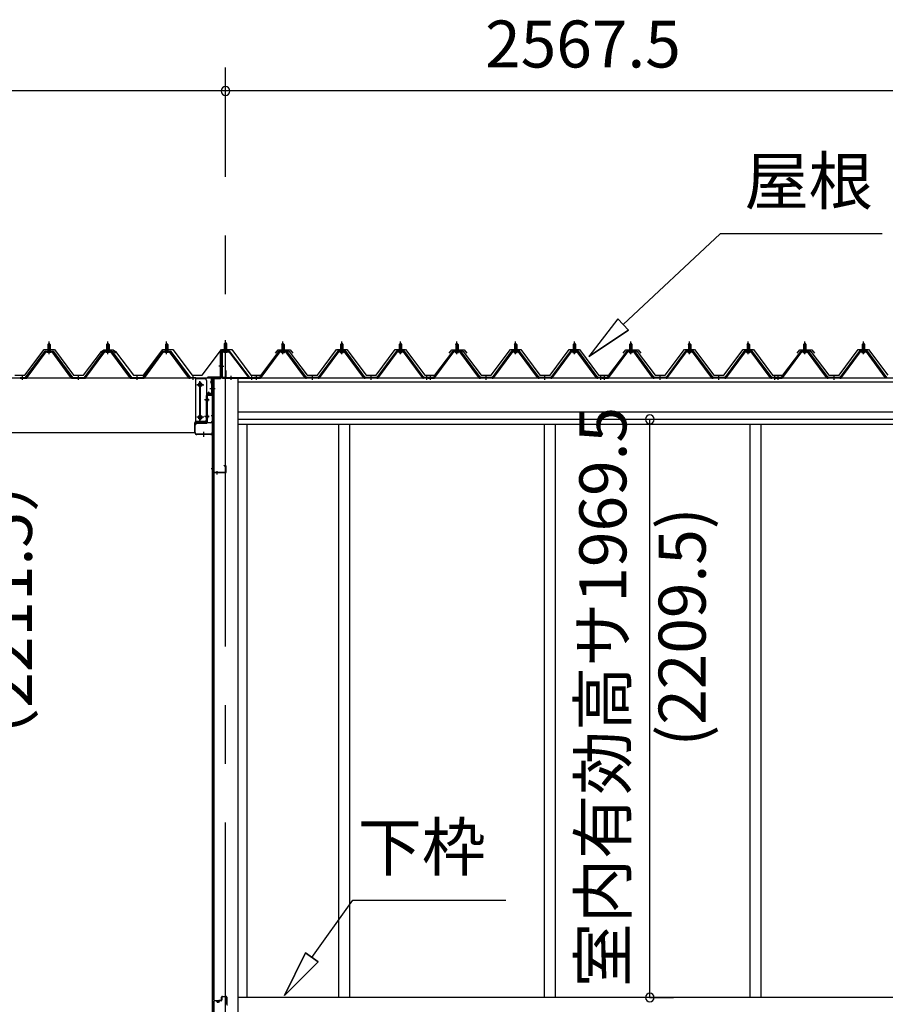
# Model space of a CAD drawing. Extents: x 868 to 32764, y 362 to 22484.
# Drawn here: x 17817 to 20763, y 6535 to 9889 of the extents above; entities that cross this region are included whole.
import ezdxf
from ezdxf.enums import TextEntityAlignment as Align

# ---------------------------------------------------------------- set-up
doc = ezdxf.new("R2010")
doc.units = 0
doc.header["$LTSCALE"] = 80
doc.header["$MEASUREMENT"] = 0
doc.linetypes.add('1PL-M', pattern=[15, 12, -1, 1, -1])
doc.linetypes.add('CENTER2', pattern=[20, 12.5, -2.5, 2.5, -2.5])
doc.layers.get('0').update_dxf_attribs({"linetype": 'CONTINUOUS'})
for name, color, linetype in [('0-5', 7, 'CONTINUOUS'), ('0-ケラバ水切り前左右', 191, 'CONTINUOUS'), ('0-パネル受けフレ-ム88-I', 3, 'CONTINUOUS'), ('0-パネル受けフレ-ムB-N', 1, 'CONTINUOUS'), ('0-ヨドル-フ88', 2, 'CONTINUOUS'), ('0-上枠62前左右', 1, 'CONTINUOUS'), ('0-下枠', 4, 'CONTINUOUS'), ('0-桁取付金具P左右', 1, 'CONTINUOUS'), ('1-桁P28', 4, 'CONTINUOUS'), ('1-梁P取付金具A左右', 1, 'CONTINUOUS'), ('1-梁P後左右', 4, 'CONTINUOUS'), ('2-0', 7, 'CONTINUOUS'), ('SUNPOU', 4, 'CONTINUOUS')]:
    doc.layers.add(name, color=color, linetype=linetype)
doc.styles.get("Standard").update_dxf_attribs({"font": 'txt', "bigfont": 'BIGFONT'})

msp = doc.modelspace()

# ---------------------------------------------------------------- linework, layer by layer
at = {"color": 0, "linetype": 'ByBlock'}
for centre, start, end in [((18517.1, 9646.4), 0, 180), ((18517.1, 9646.4), 0, 180), ((18517.1, 9646.4), 180, 0), ((18517.1, 9646.4), 180, 0), ((19961.9, 8527.9), 90, 270), ((19961.9, 8527.9), 270, 90), ((19961.9, 6558.4), 90, 270), ((19961.9, 6558.4), 270, 90)]:
    msp.add_arc(centre, 15, start, end, dxfattribs=at)
at = {"layer": '0-ケラバ水切り前左右'}
for p, q in [((18500.1, 8672), (18500.1, 8759.5)), ((18501.1, 8672), (18501.1, 8759.5)), ((18529.1, 8761.5), (18502.1, 8761.5)), ((18529.1, 8760.5), (18502.1, 8760.5)), ((18529.1, 8760.5), (18529.1, 8761.5)), ((18499.1, 8671), (18456.6, 8671)), ((18499.1, 8670), (18456.6, 8670)), ((18468.6, 8669), (18456.6, 8669)), ((18469.6, 8647.5), (18469.6, 8668)), ((18470.6, 8647.5), (18470.6, 8668)), ((18471.6, 8652.5), (18470.6, 8652.5)), ((18471.6, 8647.5), (18471.6, 8652.5))]:
    msp.add_line(p, q, dxfattribs=at)
at = {"layer": '0-ケラバ水切り前左右', "color": 6, "linetype": '1PL-M'}
for p, q in [((18514.1, 8755.5), (18514.1, 8766.5)), ((18495.1, 8710), (18506.1, 8710)), ((18475.6, 8654.5), (18464.6, 8654.5))]:
    msp.add_line(p, q, dxfattribs=at)
at = {"layer": '0-ケラバ水切り前左右'}
for centre, radius, start, end in [((18502.1, 8759.5), 2, 90, 180), ((18502.1, 8759.5), 1, 90, 180), ((18456.6, 8670), 1, 90, 270), ((18468.6, 8668), 2, 0, 90), ((18468.6, 8668), 1, 0, 90), ((18499.1, 8672), 1, 270, 0), ((18499.1, 8672), 2, 270, 0), ((18470.6, 8647.5), 1, 180, 0)]:
    msp.add_arc(centre, radius, start, end, dxfattribs=at)
at = {"layer": '0-パネル受けフレ-ム88-I', "color": 6, "linetype": '1PL-M'}
for p, q in [((17916.7, 8749.6), (17916.7, 8792.9)), ((18116.7, 8749.6), (18116.7, 8792.9)), ((18316.7, 8749.6), (18316.7, 8792.9)), ((18712.9, 8749.6), (18712.9, 8792.9)), ((18912.9, 8749.6), (18912.9, 8792.9)), ((19112.9, 8749.6), (19112.9, 8792.9)), ((19304.9, 8749.6), (19304.9, 8792.9)), ((19504.9, 8749.6), (19504.9, 8792.9)), ((19704.9, 8749.6), (19704.9, 8792.9)), ((19896.9, 8749.6), (19896.9, 8792.9)), ((20096.9, 8749.6), (20096.9, 8792.9)), ((20296.9, 8749.6), (20296.9, 8792.9)), ((20488.9, 8749.6), (20488.9, 8792.9)), ((20688.9, 8749.6), (20688.9, 8792.9)), ((17826.7, 8661.9), (17826.7, 8676.2)), ((18016.7, 8661.9), (18016.7, 8676.2)), ((18216.7, 8661.9), (18216.7, 8676.2)), ((18406.7, 8661.9), (18406.7, 8676.2)), ((18622.9, 8661.9), (18622.9, 8676.2)), ((18812.9, 8661.9), (18812.9, 8676.2)), ((19012.9, 8661.9), (19012.9, 8676.2)), ((19202.9, 8661.9), (19202.9, 8676.2)), ((19214.9, 8661.9), (19214.9, 8676.2)), ((19404.9, 8661.9), (19404.9, 8676.2)), ((19604.9, 8661.9), (19604.9, 8676.2)), ((19794.9, 8661.9), (19794.9, 8676.2)), ((19806.9, 8661.9), (19806.9, 8676.2)), ((19996.9, 8661.9), (19996.9, 8676.2)), ((20196.9, 8661.9), (20196.9, 8676.2)), ((20386.9, 8661.9), (20386.9, 8676.2)), ((20398.9, 8661.9), (20398.9, 8676.2)), ((20588.9, 8661.9), (20588.9, 8676.2))]:
    msp.add_line(p, q, dxfattribs=at)
at = {"layer": '0-パネル受けフレ-ム88-I'}
for p, q in [((17836.7, 8670.2), (17902, 8759.3)), ((17838.5, 8668.9), (17903.8, 8757.9)), ((17842.2, 8670), (17906.7, 8757.9)), ((17903.8, 8760.2), (17929.5, 8760.2)), ((17903.8, 8757.9), (17929.5, 8757.9)), ((17922.6, 8761.2), (17910.8, 8761.2)), ((17910.8, 8761.2), (17910.8, 8760.2)), ((17921.7, 8755.9), (17911.7, 8755.9)), ((17912.4, 8765.2), (17912.4, 8761.2)), ((17920.9, 8765.2), (17912.4, 8765.2)), ((17916.7, 8786.9), (17912.7, 8782.9)), ((17912.7, 8782.9), (17912.7, 8765.2)), ((17912.7, 8782.9), (17920.7, 8782.9)), ((17913.7, 8782.9), (17913.3, 8783.6)), ((17913.7, 8782.9), (17913.7, 8765.2)), ((17920.7, 8782.9), (17916.7, 8786.9)), ((17919.7, 8782.9), (17920, 8783.6)), ((17919.7, 8782.9), (17919.7, 8765.2)), ((17920.7, 8782.9), (17920.7, 8765.2)), ((17920.9, 8765.2), (17920.9, 8761.2)), ((17922.6, 8760.2), (17922.6, 8761.2)), ((17991.2, 8670), (17926.7, 8757.9)), ((17929.5, 8757.9), (17994.8, 8668.9)), ((17931.4, 8759.3), (17996.7, 8670.2)), ((18036.7, 8670.2), (18102, 8759.3)), ((18038.5, 8668.9), (18103.8, 8757.9)), ((18042.2, 8670), (18106.7, 8757.9)), ((18103.8, 8760.2), (18129.5, 8760.2)), ((18103.8, 8757.9), (18129.5, 8757.9)), ((18122.6, 8761.2), (18110.8, 8761.2)), ((18110.8, 8761.2), (18110.8, 8760.2)), ((18121.7, 8755.9), (18111.7, 8755.9)), ((18112.4, 8765.2), (18112.4, 8761.2)), ((18120.9, 8765.2), (18112.4, 8765.2)), ((18116.7, 8786.9), (18112.7, 8782.9)), ((18112.7, 8782.9), (18112.7, 8765.2)), ((18112.7, 8782.9), (18120.7, 8782.9)), ((18113.7, 8782.9), (18113.3, 8783.6)), ((18113.7, 8782.9), (18113.7, 8765.2)), ((18120.7, 8782.9), (18116.7, 8786.9)), ((18119.7, 8782.9), (18120, 8783.6)), ((18119.7, 8782.9), (18119.7, 8765.2)), ((18120.7, 8782.9), (18120.7, 8765.2)), ((18120.9, 8765.2), (18120.9, 8761.2)), ((18122.6, 8760.2), (18122.6, 8761.2)), ((18191.2, 8670), (18126.7, 8757.9)), ((18129.5, 8757.9), (18194.8, 8668.9)), ((18131.4, 8759.3), (18196.7, 8670.2)), ((18236.7, 8670.2), (18302, 8759.3)), ((18238.5, 8668.9), (18303.8, 8757.9)), ((18242.2, 8670), (18306.7, 8757.9)), ((18303.8, 8760.2), (18329.5, 8760.2)), ((18303.8, 8757.9), (18329.5, 8757.9)), ((18322.6, 8761.2), (18310.8, 8761.2)), ((18310.8, 8761.2), (18310.8, 8760.2)), ((18321.7, 8755.9), (18311.7, 8755.9)), ((18312.4, 8765.2), (18312.4, 8761.2)), ((18320.9, 8765.2), (18312.4, 8765.2)), ((18316.7, 8786.9), (18312.7, 8782.9)), ((18312.7, 8782.9), (18312.7, 8765.2)), ((18312.7, 8782.9), (18320.7, 8782.9)), ((18313.7, 8782.9), (18313.3, 8783.6)), ((18313.7, 8782.9), (18313.7, 8765.2)), ((18320.7, 8782.9), (18316.7, 8786.9)), ((18319.7, 8782.9), (18320, 8783.6)), ((18319.7, 8782.9), (18319.7, 8765.2)), ((18320.7, 8782.9), (18320.7, 8765.2)), ((18320.9, 8765.2), (18320.9, 8761.2)), ((18322.6, 8760.2), (18322.6, 8761.2)), ((18391.2, 8670), (18326.7, 8757.9)), ((18329.5, 8757.9), (18394.8, 8668.9)), ((18331.4, 8759.3), (18396.7, 8670.2)), ((18698.2, 8759.3), (18632.9, 8670.2)), ((18700, 8757.9), (18634.7, 8668.8)), ((18638.4, 8670), (18702.9, 8757.9)), ((18725.7, 8760.2), (18700, 8760.2)), ((18725.7, 8757.9), (18700, 8757.9)), ((18707, 8760.2), (18707, 8761.2)), ((18707, 8761.2), (18718.8, 8761.2)), ((18707.9, 8755.9), (18717.9, 8755.9)), ((18708.6, 8765.2), (18708.6, 8761.2)), ((18708.6, 8765.2), (18717.1, 8765.2)), ((18708.9, 8782.9), (18712.9, 8786.9)), ((18708.9, 8782.9), (18708.9, 8765.2)), ((18716.9, 8782.9), (18708.9, 8782.9)), ((18709.9, 8782.9), (18709.5, 8783.5)), ((18709.9, 8782.9), (18709.9, 8765.2)), ((18712.9, 8786.9), (18716.9, 8782.9)), ((18715.9, 8782.9), (18716.2, 8783.5)), ((18715.9, 8782.9), (18715.9, 8765.2)), ((18716.9, 8782.9), (18716.9, 8765.2)), ((18717.1, 8765.2), (18717.1, 8761.2)), ((18718.8, 8761.2), (18718.8, 8760.2)), ((18787.4, 8670), (18722.9, 8757.9)), ((18791, 8668.8), (18725.7, 8757.9)), ((18792.9, 8670.2), (18727.6, 8759.3)), ((18898.2, 8759.3), (18832.9, 8670.2)), ((18900, 8757.9), (18834.7, 8668.8)), ((18838.4, 8670), (18902.9, 8757.9)), ((18925.7, 8760.2), (18900, 8760.2)), ((18925.7, 8757.9), (18900, 8757.9)), ((18907, 8760.2), (18907, 8761.2)), ((18907, 8761.2), (18918.8, 8761.2)), ((18907.9, 8755.9), (18917.9, 8755.9)), ((18908.6, 8765.2), (18908.6, 8761.2)), ((18908.6, 8765.2), (18917.1, 8765.2)), ((18908.9, 8782.9), (18912.9, 8786.9)), ((18908.9, 8782.9), (18908.9, 8765.2)), ((18916.9, 8782.9), (18908.9, 8782.9)), ((18909.9, 8782.9), (18909.5, 8783.5)), ((18909.9, 8782.9), (18909.9, 8765.2)), ((18912.9, 8786.9), (18916.9, 8782.9)), ((18915.9, 8782.9), (18916.2, 8783.5)), ((18915.9, 8782.9), (18915.9, 8765.2)), ((18916.9, 8782.9), (18916.9, 8765.2)), ((18917.1, 8765.2), (18917.1, 8761.2)), ((18918.8, 8761.2), (18918.8, 8760.2)), ((18987.4, 8670), (18922.9, 8757.9)), ((18991, 8668.8), (18925.7, 8757.9)), ((18992.9, 8670.2), (18927.6, 8759.3)), ((19098.2, 8759.3), (19032.9, 8670.2)), ((19100, 8757.9), (19034.7, 8668.8)), ((19038.4, 8670), (19102.9, 8757.9)), ((19125.7, 8760.2), (19100, 8760.2)), ((19125.7, 8757.9), (19100, 8757.9)), ((19107, 8760.2), (19107, 8761.2)), ((19107, 8761.2), (19118.8, 8761.2)), ((19107.9, 8755.9), (19117.9, 8755.9)), ((19108.6, 8765.2), (19108.6, 8761.2)), ((19108.6, 8765.2), (19117.1, 8765.2)), ((19108.9, 8782.9), (19112.9, 8786.9)), ((19108.9, 8782.9), (19108.9, 8765.2)), ((19116.9, 8782.9), (19108.9, 8782.9)), ((19109.9, 8782.9), (19109.5, 8783.5)), ((19109.9, 8782.9), (19109.9, 8765.2)), ((19112.9, 8786.9), (19116.9, 8782.9)), ((19115.9, 8782.9), (19116.2, 8783.5)), ((19115.9, 8782.9), (19115.9, 8765.2)), ((19116.9, 8782.9), (19116.9, 8765.2)), ((19117.1, 8765.2), (19117.1, 8761.2)), ((19118.8, 8761.2), (19118.8, 8760.2)), ((19187.4, 8670), (19122.9, 8757.9)), ((19191, 8668.8), (19125.7, 8757.9)), ((19192.9, 8670.2), (19127.6, 8759.3)), ((19290.2, 8759.3), (19224.9, 8670.2)), ((19292, 8757.9), (19226.7, 8668.8)), ((19230.4, 8670), (19294.9, 8757.9)), ((19317.7, 8760.2), (19292, 8760.2)), ((19317.7, 8757.9), (19292, 8757.9)), ((19299, 8760.2), (19299, 8761.2)), ((19299, 8761.2), (19310.8, 8761.2)), ((19299.9, 8755.9), (19309.9, 8755.9)), ((19300.6, 8765.2), (19300.6, 8761.2)), ((19300.6, 8765.2), (19309.1, 8765.2)), ((19300.9, 8782.9), (19304.9, 8786.9)), ((19300.9, 8782.9), (19300.9, 8765.2)), ((19308.9, 8782.9), (19300.9, 8782.9)), ((19301.9, 8782.9), (19301.5, 8783.5)), ((19301.9, 8782.9), (19301.9, 8765.2)), ((19304.9, 8786.9), (19308.9, 8782.9)), ((19307.9, 8782.9), (19308.2, 8783.5)), ((19307.9, 8782.9), (19307.9, 8765.2)), ((19308.9, 8782.9), (19308.9, 8765.2)), ((19309.1, 8765.2), (19309.1, 8761.2)), ((19310.8, 8761.2), (19310.8, 8760.2)), ((19379.4, 8670), (19314.9, 8757.9)), ((19383, 8668.8), (19317.7, 8757.9)), ((19384.9, 8670.2), (19319.6, 8759.3)), ((19490.2, 8759.3), (19424.9, 8670.2)), ((19492, 8757.9), (19426.7, 8668.8)), ((19430.4, 8670), (19494.9, 8757.9)), ((19517.7, 8760.2), (19492, 8760.2)), ((19517.7, 8757.9), (19492, 8757.9)), ((19499, 8760.2), (19499, 8761.2)), ((19499, 8761.2), (19510.8, 8761.2)), ((19499.9, 8755.9), (19509.9, 8755.9)), ((19500.6, 8765.2), (19500.6, 8761.2)), ((19500.6, 8765.2), (19509.1, 8765.2)), ((19500.9, 8782.9), (19504.9, 8786.9)), ((19500.9, 8782.9), (19500.9, 8765.2)), ((19508.9, 8782.9), (19500.9, 8782.9)), ((19501.9, 8782.9), (19501.5, 8783.5)), ((19501.9, 8782.9), (19501.9, 8765.2)), ((19504.9, 8786.9), (19508.9, 8782.9)), ((19507.9, 8782.9), (19508.2, 8783.5)), ((19507.9, 8782.9), (19507.9, 8765.2)), ((19508.9, 8782.9), (19508.9, 8765.2)), ((19509.1, 8765.2), (19509.1, 8761.2)), ((19510.8, 8761.2), (19510.8, 8760.2)), ((19579.4, 8670), (19514.9, 8757.9)), ((19583, 8668.8), (19517.7, 8757.9)), ((19584.9, 8670.2), (19519.6, 8759.3)), ((19690.2, 8759.3), (19624.9, 8670.2)), ((19692, 8757.9), (19626.7, 8668.8)), ((19630.4, 8670), (19694.9, 8757.9)), ((19717.7, 8760.2), (19692, 8760.2)), ((19717.7, 8757.9), (19692, 8757.9)), ((19699, 8760.2), (19699, 8761.2)), ((19699, 8761.2), (19710.8, 8761.2)), ((19699.9, 8755.9), (19709.9, 8755.9)), ((19700.6, 8765.2), (19700.6, 8761.2)), ((19700.6, 8765.2), (19709.1, 8765.2)), ((19700.9, 8782.9), (19704.9, 8786.9)), ((19700.9, 8782.9), (19700.9, 8765.2)), ((19708.9, 8782.9), (19700.9, 8782.9)), ((19701.9, 8782.9), (19701.5, 8783.5)), ((19701.9, 8782.9), (19701.9, 8765.2)), ((19704.9, 8786.9), (19708.9, 8782.9)), ((19707.9, 8782.9), (19708.2, 8783.5)), ((19707.9, 8782.9), (19707.9, 8765.2)), ((19708.9, 8782.9), (19708.9, 8765.2)), ((19709.1, 8765.2), (19709.1, 8761.2)), ((19710.8, 8761.2), (19710.8, 8760.2)), ((19779.4, 8670), (19714.9, 8757.9)), ((19783, 8668.8), (19717.7, 8757.9)), ((19784.9, 8670.2), (19719.6, 8759.3)), ((19882.2, 8759.3), (19816.9, 8670.2)), ((19884, 8757.9), (19818.7, 8668.8)), ((19822.4, 8670), (19886.9, 8757.9)), ((19909.7, 8760.2), (19884, 8760.2)), ((19909.7, 8757.9), (19884, 8757.9)), ((19891, 8760.2), (19891, 8761.2)), ((19891, 8761.2), (19902.8, 8761.2)), ((19891.9, 8755.9), (19901.9, 8755.9)), ((19892.6, 8765.2), (19892.6, 8761.2)), ((19892.6, 8765.2), (19901.1, 8765.2)), ((19892.9, 8782.9), (19896.9, 8786.9)), ((19892.9, 8782.9), (19892.9, 8765.2)), ((19900.9, 8782.9), (19892.9, 8782.9)), ((19893.9, 8782.9), (19893.5, 8783.5)), ((19893.9, 8782.9), (19893.9, 8765.2)), ((19896.9, 8786.9), (19900.9, 8782.9)), ((19899.9, 8782.9), (19900.2, 8783.5)), ((19899.9, 8782.9), (19899.9, 8765.2)), ((19900.9, 8782.9), (19900.9, 8765.2)), ((19901.1, 8765.2), (19901.1, 8761.2)), ((19902.8, 8761.2), (19902.8, 8760.2)), ((19971.4, 8670), (19906.9, 8757.9)), ((19975, 8668.8), (19909.7, 8757.9)), ((19976.9, 8670.2), (19911.6, 8759.3)), ((20082.2, 8759.3), (20016.9, 8670.2)), ((20084, 8757.9), (20018.7, 8668.8)), ((20022.4, 8670), (20086.9, 8757.9)), ((20109.7, 8760.2), (20084, 8760.2)), ((20109.7, 8757.9), (20084, 8757.9)), ((20091, 8760.2), (20091, 8761.2)), ((20091, 8761.2), (20102.8, 8761.2)), ((20091.9, 8755.9), (20101.9, 8755.9)), ((20092.6, 8765.2), (20092.6, 8761.2)), ((20092.6, 8765.2), (20101.1, 8765.2)), ((20092.9, 8782.9), (20096.9, 8786.9)), ((20092.9, 8782.9), (20092.9, 8765.2)), ((20100.9, 8782.9), (20092.9, 8782.9)), ((20093.9, 8782.9), (20093.5, 8783.5)), ((20093.9, 8782.9), (20093.9, 8765.2)), ((20096.9, 8786.9), (20100.9, 8782.9)), ((20099.9, 8782.9), (20100.2, 8783.5)), ((20099.9, 8782.9), (20099.9, 8765.2)), ((20100.9, 8782.9), (20100.9, 8765.2)), ((20101.1, 8765.2), (20101.1, 8761.2)), ((20102.8, 8761.2), (20102.8, 8760.2)), ((20171.4, 8670), (20106.9, 8757.9)), ((20175, 8668.8), (20109.7, 8757.9)), ((20176.9, 8670.2), (20111.6, 8759.3)), ((20282.2, 8759.3), (20216.9, 8670.2)), ((20284, 8757.9), (20218.7, 8668.8)), ((20222.4, 8670), (20286.9, 8757.9)), ((20309.7, 8760.2), (20284, 8760.2)), ((20309.7, 8757.9), (20284, 8757.9)), ((20291, 8760.2), (20291, 8761.2)), ((20291, 8761.2), (20302.8, 8761.2)), ((20291.9, 8755.9), (20301.9, 8755.9)), ((20292.6, 8765.2), (20292.6, 8761.2)), ((20292.6, 8765.2), (20301.1, 8765.2)), ((20292.9, 8782.9), (20296.9, 8786.9)), ((20292.9, 8782.9), (20292.9, 8765.2)), ((20300.9, 8782.9), (20292.9, 8782.9)), ((20293.9, 8782.9), (20293.5, 8783.5)), ((20293.9, 8782.9), (20293.9, 8765.2)), ((20296.9, 8786.9), (20300.9, 8782.9)), ((20299.9, 8782.9), (20300.2, 8783.5)), ((20299.9, 8782.9), (20299.9, 8765.2)), ((20300.9, 8782.9), (20300.9, 8765.2)), ((20301.1, 8765.2), (20301.1, 8761.2)), ((20302.8, 8761.2), (20302.8, 8760.2)), ((20371.4, 8670), (20306.9, 8757.9)), ((20375, 8668.8), (20309.7, 8757.9)), ((20376.9, 8670.2), (20311.6, 8759.3)), ((20474.2, 8759.3), (20408.9, 8670.2)), ((20476, 8757.9), (20410.7, 8668.8)), ((20414.4, 8670), (20478.9, 8757.9)), ((20501.7, 8760.2), (20476, 8760.2)), ((20501.7, 8757.9), (20476, 8757.9)), ((20483, 8760.2), (20483, 8761.2)), ((20483, 8761.2), (20494.8, 8761.2)), ((20483.9, 8755.9), (20493.9, 8755.9)), ((20484.6, 8765.2), (20484.6, 8761.2)), ((20484.6, 8765.2), (20493.1, 8765.2)), ((20484.9, 8782.9), (20488.9, 8786.9)), ((20484.9, 8782.9), (20484.9, 8765.2)), ((20492.9, 8782.9), (20484.9, 8782.9)), ((20485.9, 8782.9), (20485.5, 8783.5)), ((20485.9, 8782.9), (20485.9, 8765.2)), ((20488.9, 8786.9), (20492.9, 8782.9)), ((20491.9, 8782.9), (20492.2, 8783.5)), ((20491.9, 8782.9), (20491.9, 8765.2)), ((20492.9, 8782.9), (20492.9, 8765.2)), ((20493.1, 8765.2), (20493.1, 8761.2)), ((20494.8, 8761.2), (20494.8, 8760.2)), ((20563.4, 8670), (20498.9, 8757.9)), ((20567, 8668.8), (20501.7, 8757.9)), ((20568.9, 8670.2), (20503.6, 8759.3)), ((20674.2, 8759.3), (20608.9, 8670.2)), ((20676, 8757.9), (20610.7, 8668.8)), ((20614.4, 8670), (20678.9, 8757.9)), ((20701.7, 8760.2), (20676, 8760.2)), ((20701.7, 8757.9), (20676, 8757.9)), ((20683, 8760.2), (20683, 8761.2)), ((20683, 8761.2), (20694.8, 8761.2)), ((20683.9, 8755.9), (20693.9, 8755.9)), ((20684.6, 8765.2), (20684.6, 8761.2)), ((20684.6, 8765.2), (20693.1, 8765.2)), ((20684.9, 8782.9), (20688.9, 8786.9)), ((20684.9, 8782.9), (20684.9, 8765.2)), ((20692.9, 8782.9), (20684.9, 8782.9)), ((20685.9, 8782.9), (20685.5, 8783.5)), ((20685.9, 8782.9), (20685.9, 8765.2)), ((20688.9, 8786.9), (20692.9, 8782.9)), ((20691.9, 8782.9), (20692.2, 8783.5)), ((20691.9, 8782.9), (20691.9, 8765.2)), ((20692.9, 8782.9), (20692.9, 8765.2)), ((20693.1, 8765.2), (20693.1, 8761.2)), ((20694.8, 8761.2), (20694.8, 8760.2)), ((20763.4, 8670), (20698.9, 8757.9)), ((20767, 8668.8), (20701.7, 8757.9)), ((20768.9, 8670.2), (20703.6, 8759.3)), ((17817.7, 8670.2), (17836.7, 8670.2)), ((17817.7, 8667.9), (17817.7, 8670.2)), ((17817.7, 8667.9), (17836.7, 8667.9)), ((17822.7, 8667.9), (17822.7, 8670.2)), ((17830.7, 8667.9), (17830.7, 8670.2)), ((17836.7, 8667.9), (17838.2, 8667.9)), ((17996.7, 8667.9), (17995.2, 8667.9)), ((17996.7, 8670.2), (18036.7, 8670.2)), ((17996.7, 8667.9), (18036.7, 8667.9)), ((18012.7, 8667.9), (18012.7, 8670.2)), ((18020.7, 8667.9), (18020.7, 8670.2)), ((18036.7, 8667.9), (18038.2, 8667.9)), ((18196.7, 8667.9), (18195.2, 8667.9)), ((18196.7, 8670.2), (18236.7, 8670.2)), ((18196.7, 8667.9), (18236.7, 8667.9)), ((18212.7, 8667.9), (18212.7, 8670.2)), ((18220.7, 8667.9), (18220.7, 8670.2)), ((18236.7, 8667.9), (18238.2, 8667.9)), ((18396.7, 8667.9), (18395.2, 8667.9)), ((18396.7, 8670.2), (18415.7, 8670.2)), ((18415.7, 8667.9), (18396.7, 8667.9)), ((18402.7, 8667.9), (18402.7, 8670.2)), ((18410.7, 8667.9), (18410.7, 8670.2)), ((18415.7, 8670.2), (18415.7, 8667.9)), ((18632.9, 8670.2), (18613.9, 8670.2)), ((18613.9, 8670.2), (18613.9, 8667.9)), ((18613.9, 8667.9), (18632.9, 8667.9)), ((18618.9, 8667.9), (18618.9, 8670.2)), ((18626.9, 8667.9), (18626.9, 8670.2)), ((18632.9, 8667.9), (18634.4, 8667.9)), ((18792.9, 8667.9), (18791.4, 8667.9)), ((18832.9, 8670.2), (18792.9, 8670.2)), ((18832.9, 8667.9), (18792.9, 8667.9)), ((18808.9, 8667.9), (18808.9, 8670.2)), ((18816.9, 8667.9), (18816.9, 8670.2)), ((18832.9, 8667.9), (18834.4, 8667.9)), ((18992.9, 8667.9), (18991.4, 8667.9)), ((19032.9, 8670.2), (18992.9, 8670.2)), ((19032.9, 8667.9), (18992.9, 8667.9)), ((19008.9, 8667.9), (19008.9, 8670.2)), ((19016.9, 8667.9), (19016.9, 8670.2)), ((19032.9, 8667.9), (19034.4, 8667.9)), ((19192.9, 8667.9), (19191.4, 8667.9)), ((19211.9, 8670.2), (19192.9, 8670.2)), ((19211.9, 8667.9), (19192.9, 8667.9)), ((19198.9, 8667.9), (19198.9, 8670.2)), ((19224.9, 8670.2), (19205.9, 8670.2)), ((19205.9, 8670.2), (19205.9, 8667.9)), ((19205.9, 8667.9), (19224.9, 8667.9)), ((19206.9, 8667.9), (19206.9, 8670.2)), ((19210.9, 8667.9), (19210.9, 8670.2)), ((19211.9, 8667.9), (19211.9, 8670.2)), ((19218.9, 8667.9), (19218.9, 8670.2)), ((19224.9, 8667.9), (19226.4, 8667.9)), ((19384.9, 8667.9), (19383.4, 8667.9)), ((19424.9, 8670.2), (19384.9, 8670.2)), ((19424.9, 8667.9), (19384.9, 8667.9)), ((19400.9, 8667.9), (19400.9, 8670.2)), ((19408.9, 8667.9), (19408.9, 8670.2)), ((19424.9, 8667.9), (19426.4, 8667.9)), ((19584.9, 8667.9), (19583.4, 8667.9)), ((19624.9, 8670.2), (19584.9, 8670.2)), ((19624.9, 8667.9), (19584.9, 8667.9)), ((19600.9, 8667.9), (19600.9, 8670.2)), ((19608.9, 8667.9), (19608.9, 8670.2)), ((19624.9, 8667.9), (19626.4, 8667.9)), ((19784.9, 8667.9), (19783.4, 8667.9)), ((19803.9, 8670.2), (19784.9, 8670.2)), ((19803.9, 8667.9), (19784.9, 8667.9)), ((19790.9, 8667.9), (19790.9, 8670.2)), ((19816.9, 8670.2), (19797.9, 8670.2)), ((19797.9, 8670.2), (19797.9, 8667.9)), ((19797.9, 8667.9), (19816.9, 8667.9)), ((19798.9, 8667.9), (19798.9, 8670.2)), ((19802.9, 8667.9), (19802.9, 8670.2)), ((19803.9, 8667.9), (19803.9, 8670.2)), ((19810.9, 8667.9), (19810.9, 8670.2)), ((19816.9, 8667.9), (19818.4, 8667.9)), ((19976.9, 8667.9), (19975.4, 8667.9)), ((20016.9, 8670.2), (19976.9, 8670.2)), ((20016.9, 8667.9), (19976.9, 8667.9)), ((19992.9, 8667.9), (19992.9, 8670.2)), ((20000.9, 8667.9), (20000.9, 8670.2)), ((20016.9, 8667.9), (20018.4, 8667.9)), ((20176.9, 8667.9), (20175.4, 8667.9)), ((20216.9, 8670.2), (20176.9, 8670.2)), ((20216.9, 8667.9), (20176.9, 8667.9)), ((20192.9, 8667.9), (20192.9, 8670.2)), ((20200.9, 8667.9), (20200.9, 8670.2)), ((20216.9, 8667.9), (20218.4, 8667.9)), ((20376.9, 8667.9), (20375.4, 8667.9)), ((20395.9, 8670.2), (20376.9, 8670.2)), ((20395.9, 8667.9), (20376.9, 8667.9)), ((20382.9, 8667.9), (20382.9, 8670.2)), ((20408.9, 8670.2), (20389.9, 8670.2)), ((20389.9, 8670.2), (20389.9, 8667.9)), ((20389.9, 8667.9), (20408.9, 8667.9)), ((20390.9, 8667.9), (20390.9, 8670.2)), ((20394.9, 8667.9), (20394.9, 8670.2)), ((20395.9, 8667.9), (20395.9, 8670.2)), ((20402.9, 8667.9), (20402.9, 8670.2)), ((20408.9, 8667.9), (20410.4, 8667.9)), ((20568.9, 8667.9), (20567.4, 8667.9)), ((20608.9, 8670.2), (20568.9, 8670.2)), ((20608.9, 8667.9), (20568.9, 8667.9)), ((20584.9, 8667.9), (20584.9, 8670.2)), ((20592.9, 8667.9), (20592.9, 8670.2)), ((20608.9, 8667.9), (20610.4, 8667.9))]:
    msp.add_line(p, q, dxfattribs=at)
for centre, radius, start, end in [((17903.8, 8757.9), 2.3, 90, 143.1301), ((17911.7, 8756.9), 1, 90, 270), ((17921.7, 8756.9), 1, 270, 90), ((17929.5, 8757.9), 2.3, 36.8699, 90), ((18103.8, 8757.9), 2.3, 90, 143.1301), ((18111.7, 8756.9), 1, 90, 270), ((18121.7, 8756.9), 1, 270, 90), ((18129.5, 8757.9), 2.3, 36.8699, 90), ((18303.8, 8757.9), 2.3, 90, 143.1301), ((18311.7, 8756.9), 1, 90, 270), ((18321.7, 8756.9), 1, 270, 90), ((18329.5, 8757.9), 2.3, 36.8699, 90), ((18700, 8757.9), 2.3, 90, 143.1301), ((18707.9, 8756.9), 1, 90, 270), ((18717.9, 8756.9), 1, 270, 90), ((18725.7, 8757.9), 2.3, 36.8699, 90), ((18900, 8757.9), 2.3, 90, 143.1301), ((18907.9, 8756.9), 1, 90, 270), ((18917.9, 8756.9), 1, 270, 90), ((18925.7, 8757.9), 2.3, 36.8699, 90), ((19100, 8757.9), 2.3, 90, 143.1301), ((19107.9, 8756.9), 1, 90, 270), ((19117.9, 8756.9), 1, 270, 90), ((19125.7, 8757.9), 2.3, 36.8699, 90), ((19292, 8757.9), 2.3, 90, 143.1301), ((19299.9, 8756.9), 1, 90, 270), ((19309.9, 8756.9), 1, 270, 90), ((19317.7, 8757.9), 2.3, 36.8699, 90), ((19492, 8757.9), 2.3, 90, 143.1301), ((19499.9, 8756.9), 1, 90, 270), ((19509.9, 8756.9), 1, 270, 90), ((19517.7, 8757.9), 2.3, 36.8699, 90), ((19692, 8757.9), 2.3, 90, 143.1301), ((19699.9, 8756.9), 1, 90, 270), ((19709.9, 8756.9), 1, 270, 90), ((19717.7, 8757.9), 2.3, 36.8699, 90), ((19884, 8757.9), 2.3, 90, 143.1301), ((19891.9, 8756.9), 1, 90, 270), ((19901.9, 8756.9), 1, 270, 90), ((19909.7, 8757.9), 2.3, 36.8699, 90), ((20084, 8757.9), 2.3, 90, 143.1301), ((20091.9, 8756.9), 1, 90, 270), ((20101.9, 8756.9), 1, 270, 90), ((20109.7, 8757.9), 2.3, 36.8699, 90), ((20284, 8757.9), 2.3, 90, 143.1301), ((20291.9, 8756.9), 1, 90, 270), ((20301.9, 8756.9), 1, 270, 90), ((20309.7, 8757.9), 2.3, 36.8699, 90), ((20476, 8757.9), 2.3, 90, 143.1301), ((20483.9, 8756.9), 1, 90, 270), ((20493.9, 8756.9), 1, 270, 90), ((20501.7, 8757.9), 2.3, 36.8699, 90), ((20676, 8757.9), 2.3, 90, 143.1301), ((20683.9, 8756.9), 1, 90, 270), ((20693.9, 8756.9), 1, 270, 90), ((20701.7, 8757.9), 2.3, 36.8699, 90), ((17836.7, 8670.2), 2.3, 270, 323.7526), ((17838.2, 8672.9), 5, 270, 323.7526), ((17995.2, 8672.9), 5, 216.2474, 270), ((17996.7, 8670.2), 2.3, 216.2474, 270), ((18036.7, 8670.2), 2.3, 270, 323.7526), ((18038.2, 8672.9), 5, 270, 323.7526), ((18195.2, 8672.9), 5, 216.2474, 270), ((18196.7, 8670.2), 2.3, 216.2474, 270), ((18236.7, 8670.2), 2.3, 270, 323.7526), ((18238.2, 8672.9), 5, 270, 323.7526), ((18395.2, 8672.9), 5, 216.2474, 270), ((18396.7, 8670.2), 2.3, 216.2474, 270), ((18632.9, 8670.2), 2.3, 270, 323.7526), ((18634.4, 8672.9), 5, 270, 323.7526), ((18791.4, 8672.9), 5, 216.2474, 270), ((18792.9, 8670.2), 2.3, 216.2474, 270), ((18832.9, 8670.2), 2.3, 270, 323.7526), ((18834.4, 8672.9), 5, 270, 323.7526), ((18991.4, 8672.9), 5, 216.2474, 270), ((18992.9, 8670.2), 2.3, 216.2474, 270), ((19032.9, 8670.2), 2.3, 270, 323.7526), ((19034.4, 8672.9), 5, 270, 323.7526), ((19191.4, 8672.9), 5, 216.2474, 270), ((19192.9, 8670.2), 2.3, 216.2474, 270), ((19224.9, 8670.2), 2.3, 270, 323.7526), ((19226.4, 8672.9), 5, 270, 323.7526), ((19383.4, 8672.9), 5, 216.2474, 270), ((19384.9, 8670.2), 2.3, 216.2474, 270), ((19424.9, 8670.2), 2.3, 270, 323.7526), ((19426.4, 8672.9), 5, 270, 323.7526), ((19583.4, 8672.9), 5, 216.2474, 270), ((19584.9, 8670.2), 2.3, 216.2474, 270), ((19624.9, 8670.2), 2.3, 270, 323.7526), ((19626.4, 8672.9), 5, 270, 323.7526), ((19783.4, 8672.9), 5, 216.2474, 270), ((19784.9, 8670.2), 2.3, 216.2474, 270), ((19816.9, 8670.2), 2.3, 270, 323.7526), ((19818.4, 8672.9), 5, 270, 323.7526), ((19975.4, 8672.9), 5, 216.2474, 270), ((19976.9, 8670.2), 2.3, 216.2474, 270), ((20016.9, 8670.2), 2.3, 270, 323.7526), ((20018.4, 8672.9), 5, 270, 323.7526), ((20175.4, 8672.9), 5, 216.2474, 270), ((20176.9, 8670.2), 2.3, 216.2474, 270), ((20216.9, 8670.2), 2.3, 270, 323.7526), ((20218.4, 8672.9), 5, 270, 323.7526), ((20375.4, 8672.9), 5, 216.2474, 270), ((20376.9, 8670.2), 2.3, 216.2474, 270), ((20408.9, 8670.2), 2.3, 270, 323.7526), ((20410.4, 8672.9), 5, 270, 323.7526), ((20567.4, 8672.9), 5, 216.2474, 270), ((20568.9, 8670.2), 2.3, 216.2474, 270), ((20608.9, 8670.2), 2.3, 270, 323.7526), ((20610.4, 8672.9), 5, 270, 323.7526)]:
    msp.add_arc(centre, radius, start, end, dxfattribs=at)
at = {"layer": '0-パネル受けフレ-ムB-N'}
for p, q in [((18513.1, 8785.4), (18517.1, 8789.4)), ((18517.1, 8789.4), (18521.1, 8785.4)), ((18503.1, 8755.2), (18503.1, 8672.1)), ((18505.4, 8755.2), (18505.4, 8672.1)), ((18528.8, 8759.4), (18507.3, 8759.4)), ((18528.8, 8757.1), (18507.3, 8757.1)), ((18512.1, 8756.1), (18511.1, 8757.1)), ((18512.1, 8756.1), (18522.1, 8756.1)), ((18521.1, 8785.4), (18513.1, 8785.4)), ((18513.1, 8785.4), (18513.1, 8759.4)), ((18521.1, 8785.4), (18521.1, 8759.4)), ((18522.1, 8756.1), (18523.1, 8757.1)), ((18530.5, 8756), (18595.8, 8670.2)), ((18532.3, 8757.4), (18597.6, 8671.6)), ((18507.3, 8670.2), (18615.1, 8670.2)), ((18507.3, 8667.9), (18615.1, 8667.9)), ((18595.8, 8670.2), (18597.6, 8671.6)), ((18615.1, 8670.2), (18615.1, 8667.9))]:
    msp.add_line(p, q, dxfattribs=at)
at = {"layer": '0-パネル受けフレ-ムB-N', "color": 6, "linetype": '1PL-M'}
for p, q in [((18517.1, 8747.3), (18517.1, 8798)), ((18511.7, 8707.9), (18497.7, 8707.9)), ((18537.1, 8662.5), (18537.1, 8676.5)), ((18607.1, 8662.5), (18607.1, 8676.5))]:
    msp.add_line(p, q, dxfattribs=at)
at = {"layer": '0-パネル受けフレ-ムB-N', "color": 6}
for p, q in [((18514.1, 8785.4), (18514.1, 8759.4)), ((18520.1, 8785.4), (18520.1, 8759.4))]:
    msp.add_line(p, q, dxfattribs=at)
at = {"layer": '0-パネル受けフレ-ムB-N'}
for centre, radius, start, end in [((18507.3, 8755.2), 4.2, 90, 180), ((18507.3, 8755.2), 1.9, 90, 180), ((18528.8, 8755.2), 4.2, 31.2547, 90), ((18528.8, 8755.2), 1.9, 31.2547, 90), ((18507.3, 8672.1), 4.2, 180, 270), ((18507.3, 8672.1), 1.9, 180, 270)]:
    msp.add_arc(centre, radius, start, end, dxfattribs=at)
at = {"layer": '0-パネル受けフレ-ムB-N', "color": 0, "linetype": 'ByBlock'}
for p in [(18530.5, 8756), (18507.3, 8670.2), (18595.8, 8670.2), (18615.1, 8670.2)]:
    msp.add_point(p, dxfattribs=at)
at = {"layer": '0-ヨドル-フ88'}
for p, q in [((17834.4, 8678.2), (17899.6, 8765.7)), ((17899.6, 8765.7), (17934.6, 8765.7)), ((17934.6, 8765.7), (17999.9, 8678.2)), ((18034.4, 8678.2), (18095.6, 8758.4)), ((18095.1, 8752.7), (18104.1, 8764.7)), ((18095.6, 8758.4), (18103.4, 8764.7)), ((18103.4, 8764.7), (18133.9, 8764.7)), ((18104.1, 8764.7), (18134.6, 8764.7)), ((18133.9, 8764.7), (18142.9, 8752.7)), ((18134.6, 8764.7), (18142.4, 8758.4)), ((18142.4, 8758.4), (18203.6, 8678.2)), ((18238.1, 8678.2), (18303.4, 8765.7)), ((18303.4, 8765.7), (18338.4, 8765.7)), ((18338.4, 8765.7), (18403.6, 8678.2)), ((18438.1, 8678.2), (18503.4, 8765.7)), ((18503.4, 8765.7), (18538.4, 8765.7)), ((18538.4, 8765.7), (18603.6, 8678.2)), ((18638.1, 8678.2), (18699.3, 8758.4)), ((18687.1, 8752.7), (18696.1, 8764.7)), ((18696.1, 8764.7), (18726.6, 8764.7)), ((18699.3, 8758.4), (18707.1, 8764.7)), ((18707.1, 8764.7), (18737.6, 8764.7)), ((18726.6, 8764.7), (18734.4, 8758.4)), ((18734.4, 8758.4), (18795.6, 8678.2)), ((18737.6, 8764.7), (18746.7, 8752.7)), ((18830.1, 8678.2), (18895.4, 8765.7)), ((18895.4, 8765.7), (18930.4, 8765.7)), ((18930.4, 8765.7), (18995.6, 8678.2)), ((19030.1, 8678.2), (19095.4, 8765.7)), ((19095.4, 8765.7), (19130.4, 8765.7)), ((19130.4, 8765.7), (19195.6, 8678.2)), ((19230.1, 8678.2), (19291.3, 8758.4)), ((19279.1, 8752.7), (19288.1, 8764.7)), ((19288.1, 8764.7), (19318.6, 8764.7)), ((19291.3, 8758.4), (19299.1, 8764.7)), ((19299.1, 8764.7), (19329.6, 8764.7)), ((19318.6, 8764.7), (19326.4, 8758.4)), ((19326.4, 8758.4), (19387.6, 8678.2)), ((19329.6, 8764.7), (19338.7, 8752.7)), ((19422.1, 8678.2), (19487.4, 8765.7)), ((19487.4, 8765.7), (19522.4, 8765.7)), ((19522.4, 8765.7), (19587.6, 8678.2)), ((19622.1, 8678.2), (19687.4, 8765.7)), ((19687.4, 8765.7), (19722.4, 8765.7)), ((19722.4, 8765.7), (19787.6, 8678.2)), ((19822.1, 8678.2), (19883.3, 8758.4)), ((19871.1, 8752.7), (19880.1, 8764.7)), ((19880.1, 8764.7), (19910.6, 8764.7)), ((19883.3, 8758.4), (19891.1, 8764.7)), ((19891.1, 8764.7), (19921.6, 8764.7)), ((19910.6, 8764.7), (19918.4, 8758.4)), ((19918.4, 8758.4), (19979.6, 8678.2)), ((19921.6, 8764.7), (19930.7, 8752.7)), ((20014.1, 8678.2), (20079.4, 8765.7)), ((20079.4, 8765.7), (20114.4, 8765.7)), ((20114.4, 8765.7), (20179.6, 8678.2)), ((20214.1, 8678.2), (20279.4, 8765.7)), ((20279.4, 8765.7), (20314.4, 8765.7)), ((20314.4, 8765.7), (20379.6, 8678.2)), ((20414.1, 8678.2), (20475.3, 8758.4)), ((20463.1, 8752.7), (20472.1, 8764.7)), ((20472.1, 8764.7), (20502.6, 8764.7)), ((20475.3, 8758.4), (20483.1, 8764.7)), ((20483.1, 8764.7), (20513.6, 8764.7)), ((20502.6, 8764.7), (20510.4, 8758.4)), ((20510.4, 8758.4), (20571.6, 8678.2)), ((20513.6, 8764.7), (20522.7, 8752.7)), ((20606.1, 8678.2), (20671.4, 8765.7)), ((20671.4, 8765.7), (20706.4, 8765.7)), ((20706.4, 8765.7), (20771.6, 8678.2)), ((17799.9, 8678.2), (17834.4, 8678.2)), ((17999.9, 8678.2), (18034.4, 8678.2)), ((18203.6, 8678.2), (18238.1, 8678.2)), ((18403.6, 8678.2), (18438.1, 8678.2)), ((18603.6, 8678.2), (18638.1, 8678.2)), ((18795.6, 8678.2), (18830.1, 8678.2)), ((18995.6, 8678.2), (19030.1, 8678.2)), ((19195.6, 8678.2), (19230.1, 8678.2)), ((19387.6, 8678.2), (19422.1, 8678.2)), ((19587.6, 8678.2), (19622.1, 8678.2)), ((19787.6, 8678.2), (19822.1, 8678.2)), ((19979.6, 8678.2), (20014.1, 8678.2)), ((20179.6, 8678.2), (20214.1, 8678.2)), ((20379.6, 8678.2), (20414.1, 8678.2)), ((20571.6, 8678.2), (20606.1, 8678.2))]:
    msp.add_line(p, q, dxfattribs=at)
at = {"layer": '0-上枠62前左右'}
for p, q in [((18519.5, 8693), (18518.5, 8693)), ((18518.5, 8671), (18518.5, 8693)), ((18519.5, 8671), (18519.5, 8693)), ((18473.5, 8668), (18473.5, 8334.4)), ((18474.5, 8668), (18474.5, 8334.4)), ((18475, 8661.9), (18475.2, 8661.9)), ((18475, 8660.9), (18475.2, 8660.9)), ((18517.5, 8670), (18475.5, 8670)), ((18517.5, 8669), (18475.5, 8669)), ((18475.7, 8660.4), (18475.7, 8649.9)), ((18476.7, 8657.9), (18475.7, 8657.9)), ((18475.8, 8654.2), (18477, 8650.5)), ((18476.7, 8660.4), (18476.7, 8654.6)), ((18476.7, 8654.6), (18478, 8650.8)), ((18475.7, 8649.9), (18476.7, 8646.9)), ((18477, 8650.5), (18476.7, 8646.9)), ((18477.7, 8647.2), (18476.7, 8646.9)), ((18478, 8650.8), (18477, 8650.5)), ((18477.7, 8647.2), (18478, 8650.8)), ((18512.5, 8370.4), (18517.5, 8370.4)), ((18512.5, 8369.4), (18512.5, 8370.4)), ((18512.5, 8369.4), (18517.5, 8369.4)), ((18518.5, 8347.4), (18518.5, 8368.4)), ((18519.5, 8347.4), (18519.5, 8368.4)), ((18475.5, 8344.4), (18475.5, 8334.4)), ((18517.5, 8346.4), (18476.5, 8346.4)), ((18517.5, 8345.4), (18476.5, 8345.4)), ((18502.5, 8346.4), (18502.5, 8345.4))]:
    msp.add_line(p, q, dxfattribs=at)
at = {"layer": '0-上枠62前左右', "color": 6, "linetype": '1PL-M'}
for p, q in [((18468.5, 8630.9), (18479.5, 8630.9)), ((18468.5, 8540.9), (18479.5, 8540.9)), ((18468.5, 8360.4), (18479.5, 8360.4)), ((18488.5, 8340.4), (18488.5, 8351.4))]:
    msp.add_line(p, q, dxfattribs=at)
at = {"layer": '0-上枠62前左右'}
for centre, radius, start, end in [((18475.5, 8668), 2, 90, 180), ((18475, 8662.4), 1.5, 180, 250.5288), ((18475.5, 8668), 1, 90, 180), ((18475, 8662.4), 0.5, 180, 270), ((18475, 8662.4), 1.5, 250.5288, 270), ((18475.2, 8660.4), 1.5, 0, 90), ((18475.2, 8660.4), 0.5, 0, 90), ((18517.5, 8671), 1, 270, 0), ((18517.5, 8671), 2, 270, 0), ((18517.5, 8368.4), 2, 0, 90), ((18517.5, 8368.4), 1, 0, 90), ((18474.5, 8334.4), 1, 180, 0), ((18476.5, 8344.4), 2, 90, 180), ((18476.5, 8344.4), 1, 90, 180), ((18517.5, 8347.4), 1, 270, 0), ((18517.5, 8347.4), 2, 270, 0)]:
    msp.add_arc(centre, radius, start, end, dxfattribs=at)
at = {"layer": '0-下枠'}
for p, q in [((18476.1, 6501), (18476.1, 6545)), ((18477.1, 6545), (18477.1, 6501)), ((18479.1, 6548), (18486.1, 6548)), ((18486.1, 6547), (18479.1, 6547)), ((18491.1, 6543), (18493.1, 6543)), ((18493.1, 6542), (18491.1, 6542)), ((18498.1, 6548), (18502.1, 6548)), ((18502.1, 6547), (18498.1, 6547)), ((18504.1, 6550), (18504.1, 6559)), ((18505.1, 6559), (18505.1, 6550)), ((18507.1, 6562), (18518.6, 6562)), ((18518.6, 6561), (18507.1, 6561)), ((18520.6, 6535), (18520.6, 6559)), ((18521.6, 6559), (18521.6, 6535))]:
    msp.add_line(p, q, dxfattribs=at)
for centre, radius, start, end in [((18479.1, 6545), 3, 90, 180), ((18479.1, 6545), 2, 90, 180), ((18486.1, 6545), 3, 360, 90), ((18486.1, 6545), 2, 360, 90), ((18491.1, 6545), 3, 180, 270), ((18491.1, 6545), 2, 180, 270), ((18493.1, 6545), 3, 270, 360), ((18493.1, 6545), 2, 270, 360), ((18498.1, 6545), 3, 90, 180), ((18498.1, 6545), 2, 90, 180), ((18502.1, 6550), 3, 270, 360), ((18502.1, 6550), 2, 270, 360), ((18507.1, 6559), 3, 90, 180), ((18507.1, 6559), 2, 90, 180), ((18518.6, 6559), 3, 360, 90), ((18518.6, 6559), 2, 360, 90), ((18523.6, 6535), 2, 180, 270)]:
    msp.add_arc(centre, radius, start, end, dxfattribs=at)
at = {"layer": '0-桁取付金具P左右'}
for p, q in [((18415.4, 8665.4), (18415.4, 8515.4)), ((18447.9, 8665.4), (18415.4, 8665.4)), ((18446.4, 8665.4), (18415.4, 8665.4)), ((18452.9, 8660.4), (18452.9, 8520.4)), ((18447.9, 8517.9), (18415.4, 8517.9)), ((18447.9, 8515.4), (18415.4, 8515.4)), ((18417.7, 8517.9), (18417.7, 8515.4)), ((18450.6, 8518.7), (18450.6, 8516.2))]:
    msp.add_line(p, q, dxfattribs=at)
at = {"layer": '0-桁取付金具P左右', "color": 6, "linetype": '1PL-M'}
for p, q in [((18430.4, 8524.3), (18430.4, 8657.7)), ((18441, 8645.9), (18419.3, 8645.9)), ((18457.9, 8593.9), (18445.6, 8593.9)), ((18441, 8534.9), (18419.3, 8534.9)), ((18457.9, 8537.9), (18445.6, 8537.9))]:
    msp.add_line(p, q, dxfattribs=at)
at = {"layer": '0-桁取付金具P左右'}
for centre, radius in [((18430.4, 8645.9), 4.5), ((18430.4, 8645.9), 4), ((18430.4, 8534.9), 4.5), ((18430.4, 8534.9), 4)]:
    msp.add_circle(centre, radius, dxfattribs=at)
for centre, start, end in [((18447.9, 8660.4), 0, 90), ((18447.9, 8522.9), 270, 0), ((18447.9, 8520.4), 270, 0)]:
    msp.add_arc(centre, 5, start, end, dxfattribs=at)
at = {"layer": '1-桁P28'}
for p, q in [((18470.1, 8667.9), (15763.1, 8667.9)), ((18470.1, 8667.9), (18470.1, 8619.9)), ((18433.1, 8650.9), (18429.1, 8650.9)), ((18429.1, 8640.9), (18433.1, 8640.9)), ((18452.1, 8609.9), (18452.1, 8524.9)), ((18465.1, 8614.9), (18457.1, 8614.9)), ((18447.1, 8519.9), (18417.1, 8519.9)), ((18433.1, 8539.9), (18429.1, 8539.9)), ((18429.1, 8529.9), (18433.1, 8529.9)), ((18412.1, 8514.9), (18412.1, 8481.4)), ((18412.1, 8481.4), (15821.1, 8481.4))]:
    msp.add_line(p, q, dxfattribs=at)
at = {"layer": '1-桁P28', "color": 6, "linetype": '1PL-M'}
for p, q in [((18431.1, 8655.9), (18431.1, 8524.9)), ((18419.1, 8645.9), (18443.1, 8645.9)), ((18443.1, 8534.9), (18419.1, 8534.9))]:
    msp.add_line(p, q, dxfattribs=at)
at = {"layer": '1-桁P28'}
for centre, start, end in [((18429.1, 8645.9), 90, 270), ((18433.1, 8645.9), 270, 90), ((18457.1, 8609.9), 90, 180), ((18465.1, 8619.9), 270, 0), ((18417.1, 8514.9), 90, 180), ((18429.1, 8534.9), 90, 270), ((18433.1, 8534.9), 270, 90), ((18447.1, 8524.9), 270, 0)]:
    msp.add_arc(centre, 5, start, end, dxfattribs=at)
at = {"layer": '1-梁P取付金具A左右', "color": 6, "linetype": '1PL-M'}
for p, q in [((18461.6, 8593.9), (18450.6, 8593.9)), ((18461.6, 8537.9), (18450.6, 8537.9))]:
    msp.add_line(p, q, dxfattribs=at)
at = {"layer": '1-梁P取付金具A左右'}
for p, q in [((18454.5, 8609.9), (18454.5, 8515.9)), ((18473.5, 8609.9), (18454.5, 8609.9)), ((18457.5, 8609.9), (18457.5, 8617.4)), ((18462.5, 8617.4), (18462.5, 8609.9)), ((18471.5, 8609.9), (18471.5, 8520.9)), ((18473.5, 8609.9), (18473.5, 8515.9)), ((18473.5, 8515.9), (18454.5, 8515.9))]:
    msp.add_line(p, q, dxfattribs=at)
for centre, radius, start, end in [((18460, 8617.4), 2.5, 0, 180), ((18466.5, 8520.9), 5, 270, 0)]:
    msp.add_arc(centre, radius, start, end, dxfattribs=at)
at = {"layer": '1-梁P後左右'}
for p, q in [((18500.9, 8669.9), (18500.9, 8758.8)), ((18502.5, 8669.9), (18502.5, 8758.8)), ((18503.5, 8761.4), (18529.1, 8761.4)), ((18503.5, 8759.8), (18529.1, 8759.8)), ((18549.7, 8732.2), (18529.9, 8759.4)), ((18551, 8733.1), (18531.2, 8760.3)), ((18549.7, 8732.2), (18551, 8733.1)), ((18471.9, 8612.9), (18471.9, 8666.3)), ((18473.5, 8612.9), (18473.5, 8666.3)), ((18474.5, 8668.9), (18499.9, 8668.9)), ((18474.5, 8667.3), (18499.9, 8667.3)), ((18452.9, 8516.9), (18452.9, 8609.3)), ((18454.5, 8516.9), (18454.5, 8609.3)), ((18455.5, 8611.9), (18470.9, 8611.9)), ((18455.5, 8610.3), (18470.9, 8610.3)), ((18457.1, 8599.5), (18455.5, 8599.5)), ((18455.5, 8588.3), (18457.1, 8588.3)), ((18457.1, 8588.3), (18457.1, 8599.5)), ((18457.4, 8611.9), (18457.4, 8610.3)), ((18467.4, 8611.9), (18467.4, 8610.3)), ((18457.1, 8543.5), (18455.5, 8543.5)), ((18455.5, 8532.3), (18457.1, 8532.3)), ((18457.1, 8532.3), (18457.1, 8543.5)), ((18412.9, 8482.5), (18412.9, 8509.3)), ((18414.5, 8482.5), (18414.5, 8509.3)), ((18419.5, 8515.9), (18451.9, 8515.9)), ((18419.5, 8514.3), (18451.9, 8514.3)), ((18471.8, 8495.9), (18471.8, 8482.5)), ((18471.8, 8495.9), (18473.4, 8495.9)), ((18473.4, 8495.9), (18473.4, 8482.5)), ((18466.8, 8477.5), (18419.5, 8477.5)), ((18466.8, 8475.9), (18419.5, 8475.9))]:
    msp.add_line(p, q, dxfattribs=at)
at = {"layer": '1-梁P後左右', "color": 6, "linetype": '1PL-M'}
for p, q in [((18515.9, 8766.1), (18515.9, 8755.1)), ((18481.7, 8631.9), (18464.4, 8631.9)), ((18447.9, 8593.9), (18462.1, 8593.9)), ((18447.9, 8537.9), (18462.1, 8537.9)), ((18442.9, 8485.7), (18442.9, 8468.4))]:
    msp.add_line(p, q, dxfattribs=at)
at = {"layer": '1-梁P後左右'}
for centre, radius, start, end in [((18503.5, 8758.8), 2.6, 90, 180), ((18503.5, 8758.8), 1, 90, 180), ((18529.1, 8758.8), 2.6, 36, 90), ((18529.1, 8758.8), 1, 36, 90), ((18474.5, 8666.3), 2.6, 90, 180), ((18474.5, 8666.3), 1, 90, 180), ((18499.9, 8669.9), 1, 270, 0), ((18499.9, 8669.9), 2.6, 270, 0), ((18455.5, 8609.3), 2.6, 90, 180), ((18455.5, 8609.3), 1, 90, 180), ((18455.5, 8600.5), 1, 180, 270), ((18455.5, 8587.3), 1, 90, 180), ((18470.9, 8612.9), 1, 270, 0), ((18470.9, 8612.9), 2.6, 270, 0), ((18455.5, 8544.5), 1, 180, 270), ((18455.5, 8531.3), 1, 90, 180), ((18419.5, 8509.3), 6.6, 90, 180), ((18419.5, 8509.3), 5, 90, 180), ((18451.9, 8516.9), 1, 270, 0), ((18451.9, 8516.9), 2.6, 270, 0), ((18419.5, 8482.5), 6.6, 180, 270), ((18419.5, 8482.5), 5, 180, 270), ((18466.8, 8482.5), 6.6, 270, 0), ((18466.8, 8482.5), 5, 270, 0)]:
    msp.add_arc(centre, radius, start, end, dxfattribs=at)
at = {"layer": '2-0', "color": 6, "linetype": 'CENTER2'}
msp.add_line((18517.1, 4554.4), (18517.1, 9726.4), dxfattribs=at)
at = {"layer": '2-0', "color": 6, "linetype": 'Continuous'}
for p, q in [((19870.7, 8850.9), (20201, 9159.3)), ((20753.2, 9159.3), (20201, 9159.3)), ((19852.5, 8870.4), (19753.8, 8741.7)), ((19852.5, 8870.4), (19753.8, 8741.7)), ((19888.9, 8831.4), (19852.5, 8870.4)), ((19753.8, 8741.7), (19888.9, 8831.4)), ((19888.9, 8831.4), (19753.8, 8741.7)), ((18811.3, 6694.8), (18951.1, 6890.3)), ((18951.1, 6890.3), (19471.1, 6890.3)), ((18789.6, 6710.3), (18718.2, 6564.7)), ((18718.2, 6564.7), (18789.6, 6710.3)), ((18789.6, 6710.3), (18718.2, 6564.7)), ((18789.6, 6710.3), (18833, 6679.3)), ((18833, 6679.3), (18789.6, 6710.3)), ((18718.2, 6564.7), (18833, 6679.3)), ((18833, 6679.3), (18718.2, 6564.7)), ((18833, 6679.3), (18718.2, 6564.7))]:
    msp.add_line(p, q, dxfattribs=at)
at = {"layer": '2-0', "color": 3, "linetype": 'Continuous'}
for p, q in [((18471.6, 8667.9), (18471.6, 6498.4)), ((18477.1, 8667.9), (18477.1, 6549.9)), ((18477.6, 6549.9), (18477.6, 8667.9)), ((18559.6, 8667.9), (18559.6, 6498.4)), ((18589.6, 8511.9), (18589.6, 6558.4)), ((18589.6, 8511.9), (18589.6, 6558.4)), ((18902.1, 8511.9), (18902.1, 7104)), ((18902.1, 8511.9), (18902.1, 8095.5)), ((18939.1, 8511.9), (18939.1, 7104)), ((18939.1, 8511.9), (18939.1, 8095.5)), ((19602.1, 8511.9), (19602.1, 6558.4)), ((19639.1, 8511.9), (19639.1, 6558.4)), ((20302.1, 8511.9), (20302.1, 6558.4)), ((20339.1, 8511.9), (20339.1, 6558.4)), ((18902.1, 7787.6), (18902.1, 6558.4)), ((18939.1, 7787.6), (18939.1, 6558.4)), ((18902.1, 7104), (18902.1, 6558.4)), ((18939.1, 7104), (18939.1, 6558.4)), ((18478.6, 6548.5), (18501.6, 6548.5)), ((18478.6, 6548), (18501.6, 6548)), ((18495.1, 6549), (18501.6, 6549)), ((18495.1, 6548.5), (18495.1, 6549)), ((21034.3, 6558.4), (18559.6, 6558.4)), ((21042.1, 6558.4), (18559.6, 6558.4))]:
    msp.add_line(p, q, dxfattribs=at)
at = {"layer": '2-0', "color": 4, "linetype": 'Continuous'}
for p, q in [((21130.1, 8667.9), (18517.1, 8667.9)), ((21042.1, 8653.9), (18559.6, 8653.9)), ((18559.6, 8553.9), (21042.1, 8553.9)), ((21042.1, 8526.9), (18559.6, 8526.9)), ((18559.6, 8511.9), (21042.1, 8511.9))]:
    msp.add_line(p, q, dxfattribs=at)
at = {"layer": '2-0', "color": 3, "linetype": 'Continuous'}
for centre, radius, start, end in [((18478.6, 6549.5), 1.5, 180, 270), ((18478.6, 6549.5), 1, 180, 270), ((18501.6, 6548.5), 0.5, 270, 90)]:
    msp.add_arc(centre, radius, start, end, dxfattribs=at)
at = {"layer": 'SUNPOU', "color": 4, "linetype": 'Continuous'}
for p, q in [((18517.1, 9587.2), (18517.1, 9726.4)), ((18517.1, 9587.2), (18517.1, 9726.4)), ((18517.1, 9646.4), (15717.1, 9646.4)), ((21084.6, 9646.4), (18517.1, 9646.4)), ((19960.2, 8527.9), (20041.9, 8527.9)), ((19961.9, 6558.4), (19961.9, 8527.9)), ((19960.2, 6558.4), (20041.9, 6558.4))]:
    msp.add_line(p, q, dxfattribs=at)

# ---------------------------------------------------------------- texts
at = {"color": 7, "linetype": 'Continuous'}
msp.add_text('2567.5', height=160, dxfattribs=at).set_placement((19400.9, 9726.4))
msp.add_text('室内有効高サ1969.5', height=160, rotation=90, dxfattribs=at).set_placement((19881.9, 6593.8))
at = {"layer": '0-5', "color": 7, "linetype": 'Continuous'}
msp.add_text('（2211.5）', height=160, rotation=90, dxfattribs=at).set_placement((17799, 7878.7), align=Align.MIDDLE)
at = {"layer": '2-0', "color": 7, "linetype": 'Continuous'}
for s, rotation, p in [('屋根', 0.0014, (20502.5, 9319.3)), ('(2209.5)', 90, (20092.5, 7820.4)), ('下枠', 359.9995, (19185.5, 7050.2))]:
    msp.add_text(s, height=160, rotation=rotation, dxfattribs=at).set_placement(p, align=Align.MIDDLE)

doc.saveas('drawing.dxf')
